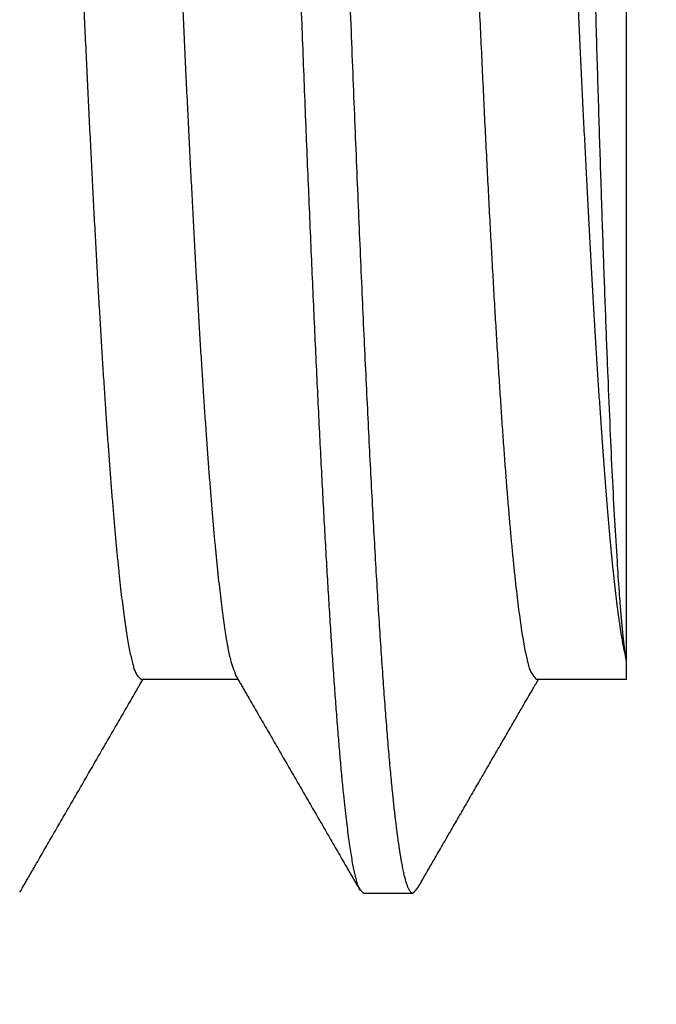
# Model space of a CAD drawing. Extents: x 0.1 to 33.1, y 0.1 to 21.1.
# Drawn here: x 13.7 to 13.8, y 4.5 to 4.7 of the extents above; entities that cross this region are included whole.
import ezdxf

# ---------------------------------------------------------------- set-up
doc = ezdxf.new("R2010")
doc.units = 0
doc.header["$MEASUREMENT"] = 0
doc.layers.add('OBJ', color=7, linetype='CONTINUOUS')

msp = doc.modelspace()

# ---------------------------------------------------------------- linework, layer by layer
at = {"layer": 'OBJ', "color": 7, "linetype": 'Continuous'}
for p, q in [((13.82418, 5.53699), (13.82418, 4.5619)), ((13.82418, 4.57944), (13.82418, 4.5619)), ((13.82418, 4.56199), (13.82418, 4.55682)), ((13.68773, 4.557), (13.71498, 4.557)), ((13.79893, 4.557), (13.82418, 4.557)), ((13.75032, 4.49682), (13.76418, 4.49682))]:
    msp.add_line(p, q, dxfattribs=at)
for points in [[(12.95789, 5.04955, 0), (12.95746, 5.06292, 0.000005)], [(13.40275, 5.04773, 0), (13.40231, 5.06118, 0.000005)], [(12.62435, 5.04771, 0), (12.62392, 5.06116, 0.000005)], [(13.62512, 5.0486, 0), (13.62468, 5.06232, 0.000004)], [(13.24237, 5.06231, -0.000008), (13.24276, 5.05153, -0.000004), (13.24315, 5.04076, 0), (13.24354, 5.02999, 0.000004), (13.24393, 5.01922, 0.000009), (13.24432, 5.00847, 0.000013), (13.2447, 4.99774, 0.000018)], [(12.46475, 5.04077, 0), (12.46514, 5.03, 0.000004)], [(13.66009, 5.04229, 0), (13.66048, 5.03151, 0.000004)], [(12.77049, 5.04226, 0), (12.77088, 5.03148, 0.000004)], [(12.88169, 5.04231, 0), (12.88208, 5.03154, 0.000004)], [(13.54889, 5.04226, 0), (13.54928, 5.03149, 0.000004)], [(13.35435, 5.04077, 0), (13.35474, 5.02999, 0.000004)], [(12.57595, 5.04076, 0), (12.57634, 5.02998, 0.000004)], [(13.38942, 5.03002, 0.000001), (13.38987, 5.01624, 0.000005)], [(12.65929, 5.04229, 0), (12.65968, 5.03152, 0.000004)], [(13.43769, 5.0423, 0), (13.43808, 5.03153, 0.000004)], [(12.84664, 5.05125, 0.000001), (12.84619, 5.06499, 0.000005)], [(13.46555, 5.04071, 0), (13.46594, 5.02994, 0.000005)], [(13.06925, 5.04446, -0.000004), (13.06882, 5.05795, 0.000001), (13.06838, 5.07142, 0.000006)], [(12.68715, 5.04069, 0), (12.68754, 5.02992, 0.000005)], [(12.54809, 5.04236, -0.000001), (12.54848, 5.03159, 0.000004)], [(13.32649, 5.04238, -0.000001), (13.32688, 5.03161, 0.000004)], [(13.02075, 5.04056, 0.000001), (13.02114, 5.02979, 0.000005)], [(13.57675, 5.04063, 0.000001), (13.57714, 5.02986, 0.000005)], [(12.79835, 5.04061, 0.000001), (12.79874, 5.02984, 0.000005)], [(12.43689, 5.04244, -0.000001), (12.43728, 5.03167, 0.000004)], [(13.10409, 5.04248, -0.000001), (13.10448, 5.03171, 0.000004), (13.10486, 5.02095, 0.000008)], [(13.2149, 5.05323, -0.000005), (13.21529, 5.04246, -0.000001), (13.21568, 5.03168, 0.000004), (13.21607, 5.02092, 0.000008), (13.21645, 5.01017, 0.000013)], [(13.68796, 5.04056, 0.000001), (13.68834, 5.02979, 0.000005)], [(12.90955, 5.04055, 0.000001), (12.90995, 5.02978, 0.000005)], [(13.13159, 5.05061, -0.000004), (13.13201, 5.03901, 0.000001), (13.13243, 5.02741, 0.000006)], [(13.77126, 5.04322, -0.000001), (13.77168, 5.03162, 0.000004)], [(13.51396, 5.04745, 0.000001), (13.51353, 5.06089, 0.000006)], [(12.99286, 5.04325, -0.000001), (12.99328, 5.03165, 0.000004)], [(13.79917, 5.0402, 0.000001), (13.79955, 5.02971, 0.000005)], [(13.16612, 5.05782, -0.000003), (13.16656, 5.04409, 0.000001), (13.16701, 5.0303, 0.000006), (13.16746, 5.01647, 0.000009)], [(13.27642, 5.08578, -0.000015), (13.27686, 5.07216, -0.00001), (13.27731, 5.05849, -0.000005), (13.27775, 5.04476, -0.000001), (13.27819, 5.03099, 0.000004), (13.27864, 5.01716, 0.000007), (13.27908, 5.00333, 0.00001), (13.27953, 4.98954, 0.000014), (13.27997, 4.97581, 0.00002), (13.28042, 4.96213, 0.000025), (13.28086, 4.94852, 0.000031), (13.2813, 4.93499, 0.000037), (13.28175, 4.92153, 0.000043), (13.28219, 4.90816, 0.000049)], [(13.18092, 5.03041, -0.000006), (13.1805, 5.04365, -0.000001), (13.18007, 5.0569, 0.000003), (13.17964, 5.07016, 0.000008)], [(13.73631, 5.04891, -0.000002), (13.73579, 5.06507, 0.000006)], [(13.61191, 5.0273, -0.000001), (13.61229, 5.01534, 0.000005)], [(13.50096, 5.01946, 0.000002), (13.50141, 5.00564, 0.000013)], [(13.2916, 5.0461, -0.000002), (13.29117, 5.05954, 0.000002), (13.29073, 5.073, 0.000007)], [(13.72285, 5.03497, -0.000003), (13.72331, 5.02078, 0.000003), (13.72377, 5.00658, 0.000013)], [(13.80822, 5.04755, 0.000007), (13.80885, 5.01917, 0.000027)], [(13.81518, 4.75742, 0.000281), (13.81581, 4.73537, 0.000328), (13.81644, 4.71443, 0.000381), (13.81707, 4.6946, 0.000441), (13.8177, 4.67597, 0.000536), (13.81833, 4.65851, 0.000675), (13.81897, 4.64229, 0.000767), (13.81959, 4.62743, 0.000807), (13.82021, 4.61409, 0.001232), (13.82086, 4.60169, 0.002048), (13.82157, 4.59014, 0.001853), (13.82214, 4.58159, 0.00126), (13.8224, 4.5781, 0.003205), (13.82246, 4.57745, 0.019252), (13.82249, 4.57724, -0.017705), (13.8225, 4.57703, -0.000949), (13.82252, 4.57681, 0.00448), (13.82253, 4.5766, 0.000342), (13.82255, 4.57639, -0.001066), (13.82257, 4.57619, 0.000009), (13.82259, 4.57598, 0.000372), (13.8226, 4.57577, 0.0001), (13.82262, 4.57557, 0.00001), (13.82264, 4.57537, 0.000082), (13.82266, 4.57516, 0.000109), (13.82267, 4.57496, 0.000093), (13.82269, 4.57476, 0.00009), (13.82271, 4.57456, 0.000097), (13.82273, 4.57437, 0.000101), (13.82274, 4.57417, 0.000103), (13.82276, 4.57398, 0.000105), (13.82278, 4.57378, 0.000108), (13.82279, 4.57359, 0.000111), (13.82281, 4.5734, 0.000114), (13.82283, 4.57321, 0.000117), (13.82284, 4.57302, 0.00012), (13.82286, 4.57283, 0.000123), (13.82288, 4.57264, 0.000126), (13.8229, 4.57246, 0.000129), (13.82291, 4.57227, 0.000132), (13.82293, 4.57209, 0.000136), (13.82295, 4.57191, 0.000139), (13.82296, 4.57173, 0.000142), (13.82298, 4.57155, 0.000146), (13.823, 4.57137, 0.000149), (13.82301, 4.57119, 0.000153), (13.82303, 4.57101, 0.000156), (13.82305, 4.57084, 0.00016), (13.82307, 4.57067, 0.000163), (13.82308, 4.57049, 0.000167), (13.8231, 4.57032, 0.000171), (13.82312, 4.57015, 0.000175), (13.82313, 4.56998, 0.000179), (13.82315, 4.56981, 0.000183), (13.82317, 4.56964, 0.000187), (13.82319, 4.56948, 0.000191), (13.8232, 4.56931, 0.000195), (13.82322, 4.56915, 0.000199), (13.82324, 4.56898, 0.000204), (13.82325, 4.56882, 0.000208), (13.82327, 4.56866, 0.000212), (13.82329, 4.5685, 0.000217), (13.8233, 4.56834, 0.000222), (13.82332, 4.56818, 0.000226), (13.82334, 4.56803, 0.000231), (13.82336, 4.56787, 0.000236), (13.82337, 4.56772, 0.000241), (13.82339, 4.56756, 0.000246), (13.82341, 4.56741, 0.000251), (13.82343, 4.56726, 0.000256), (13.82344, 4.56711, 0.000261), (13.82346, 4.56696, 0.000267), (13.82348, 4.56681, 0.000272), (13.8235, 4.56666, 0.000277), (13.82352, 4.56651, 0.000283), (13.82353, 4.56637, 0.000289), (13.82355, 4.56622, 0.000294), (13.82357, 4.56608, 0.0003), (13.82359, 4.56594, 0.000306), (13.8236, 4.5658, 0.000312), (13.82362, 4.56566, 0.000318), (13.82364, 4.56552, 0.000325), (13.82366, 4.56538, 0.000331), (13.82368, 4.56524, 0.000337), (13.8237, 4.5651, 0.000344), (13.82371, 4.56497, 0.000351), (13.82373, 4.56483, 0.000357), (13.82375, 4.5647, 0.000364), (13.82377, 4.56457, 0.000371), (13.82379, 4.56443, 0.000378), (13.82381, 4.5643, 0.000386), (13.82382, 4.56417, 0.000393), (13.82384, 4.56404, 0.0004), (13.82386, 4.56392, 0.000409), (13.82388, 4.56379, 0.000415), (13.8239, 4.56366, 0.000421), (13.82392, 4.56354, 0.000432), (13.82394, 4.56341, 0.000449), (13.82396, 4.56329, 0.000445), (13.82398, 4.56317, 0.000422), (13.824, 4.56305, 0.000475), (13.82402, 4.56293, 0.000579), (13.82404, 4.5628, 0.000447), (13.82405, 4.56269, 0.000152), (13.82407, 4.56258, 0.000647), (13.82409, 4.56245, 0.001154), (13.82413, 4.56225, 0.000579), (13.82418, 4.56199, 0.00031)], [(13.76418, 4.49682), (13.76402, 4.49684, -0.066391), (13.76386, 4.49691, -0.057902), (13.76371, 4.49701, -0.045867), (13.76355, 4.49717, -0.035333), (13.76339, 4.49736, -0.026796), (13.76324, 4.4976, -0.020776), (13.76308, 4.49787, -0.016222), (13.76292, 4.4982, -0.013024), (13.76277, 4.49856, -0.010548), (13.76261, 4.49897, -0.008751), (13.76246, 4.49942, -0.007309), (13.7623, 4.49991, -0.006225), (13.76214, 4.50045, -0.005327), (13.76199, 4.50103, -0.004631), (13.76183, 4.50165, -0.004039), (13.76167, 4.50231, -0.003568), (13.76152, 4.50302, -0.00316), (13.76136, 4.50377, -0.002829), (13.76121, 4.50456, -0.002535), (13.76105, 4.5054, -0.002291), (13.76089, 4.50628, -0.002077), (13.76074, 4.5072, -0.001902), (13.76058, 4.50816, -0.001727), (13.76042, 4.50917, -0.00157), (13.76027, 4.51022, -0.00147), (13.76011, 4.51131, -0.00141), (13.75995, 4.51246, -0.001231), (13.75979, 4.51363, -0.001005), (13.75964, 4.51483, -0.001144), (13.75948, 4.51612, -0.001401), (13.75931, 4.51753, -0.000798), (13.75916, 4.51878, 0.000231), (13.75905, 4.51975, -0.001577), (13.75885, 4.52161, -0.001846), (13.75845, 4.52547, -0.001116), (13.75793, 4.53074, -0.001816), (13.7574, 4.53669, -0.001926), (13.75687, 4.54311, -0.001474), (13.75633, 4.54997, -0.001227), (13.75581, 4.55725, -0.001097), (13.75528, 4.56497, -0.000967), (13.75475, 4.5731, -0.000846), (13.75422, 4.58165, -0.000748), (13.75369, 4.59061, -0.000669), (13.75317, 4.59997, -0.000599), (13.75264, 4.60972, -0.000539), (13.75211, 4.61987, -0.000486), (13.75159, 4.63039, -0.00044), (13.75106, 4.64129, -0.0004), (13.75053, 4.65256, -0.000364), (13.75, 4.66419, -0.000332), (13.74947, 4.67617, -0.000304), (13.74894, 4.68851, -0.000278), (13.74841, 4.70118, -0.000255), (13.74788, 4.71419, -0.000234), (13.74734, 4.72752, -0.000215), (13.74681, 4.74119, -0.000198), (13.74627, 4.75516, -0.000183)], [(13.73244, 4.75338, 0.000145), (13.7329, 4.74145, 0.000162), (13.73335, 4.72976, 0.000177), (13.73381, 4.7183, 0.000188), (13.73426, 4.70709, 0.0002), (13.73472, 4.69611, 0.000215), (13.73517, 4.6854, 0.00023), (13.73562, 4.67492, 0.000247), (13.73607, 4.66472, 0.000265), (13.73652, 4.65476, 0.000285), (13.73697, 4.64508, 0.000307), (13.73742, 4.63565, 0.000331), (13.73787, 4.62651, 0.000358), (13.73832, 4.61764, 0.000388), (13.73877, 4.60905, 0.000421), (13.73922, 4.60074, 0.000458), (13.73967, 4.59272, 0.000501), (13.74012, 4.58499, 0.000548), (13.74057, 4.57756, 0.000602), (13.74102, 4.57042, 0.000662), (13.74147, 4.5636, 0.000737), (13.74192, 4.55707, 0.000828), (13.74237, 4.55085, 0.000914), (13.74282, 4.54496, 0.000999), (13.74327, 4.53941, 0.00118), (13.74372, 4.53412, 0.00143), (13.74418, 4.5291, 0.001496), (13.74463, 4.52459, 0.001588), (13.74502, 4.52085, 0.002006), (13.74538, 4.51766, 0.002018), (13.74574, 4.51478, 0.002108), (13.74609, 4.51212, 0.002633), (13.74644, 4.50967, 0.003047), (13.74679, 4.50743, 0.003359), (13.74713, 4.50541, 0.004512), (13.74749, 4.5036, 0.006863), (13.74785, 4.502, 0.006912), (13.74819, 4.50062, 0.00276), (13.7485, 4.49948, 0.013633), (13.7489, 4.4985, 0.047581), (13.74952, 4.49761, 0.053086), (13.75032, 4.49682, 0.044346)], [(13.67138, 4.75149, 0.000182), (13.67177, 4.74297, 0.000193), (13.67216, 4.73459, 0.000207), (13.67255, 4.72637, 0.00022), (13.67294, 4.7183, 0.000234), (13.67333, 4.71039, 0.000248), (13.67372, 4.70264, 0.000265), (13.67411, 4.69506, 0.000282), (13.6745, 4.68765, 0.000301), (13.67488, 4.68041, 0.000322), (13.67527, 4.67335, 0.000345), (13.67566, 4.66647, 0.00037), (13.67605, 4.65977, 0.000398), (13.67644, 4.65326, 0.00043), (13.67683, 4.64694, 0.000464), (13.67722, 4.64081, 0.000503), (13.67761, 4.63488, 0.000546), (13.678, 4.62916, 0.000594), (13.67839, 4.62363, 0.000644), (13.67878, 4.61831, 0.000702), (13.67917, 4.6132, 0.000767), (13.67956, 4.60829, 0.000843), (13.67995, 4.6036, 0.000928), (13.68033, 4.59912, 0.001029), (13.68072, 4.59486, 0.001144), (13.68111, 4.59082, 0.001285), (13.6815, 4.58699, 0.00145), (13.68189, 4.58339, 0.001646), (13.68228, 4.58001, 0.00187), (13.68267, 4.57686, 0.002187), (13.68306, 4.57393, 0.002612), (13.68345, 4.57124, 0.003016), (13.68384, 4.56878, 0.003329), (13.68422, 4.56655, 0.004441), (13.68462, 4.56455, 0.006729), (13.68502, 4.56278, 0.006763), (13.68539, 4.56126, 0.002695), (13.68574, 4.55999, 0.013264), (13.68617, 4.5589, 0.04614), (13.68685, 4.5579, 0.05145), (13.68773, 4.557, 0.043113)], [(13.78258, 4.75157, 0.000196), (13.783, 4.74239, 0.000209), (13.78342, 4.73339, 0.000223), (13.78384, 4.72456, 0.000238), (13.78425, 4.71592, 0.000254), (13.78467, 4.70746, 0.000273), (13.78509, 4.69919, 0.000292), (13.78551, 4.69111, 0.000313), (13.78593, 4.68323, 0.000337), (13.78635, 4.67556, 0.000363), (13.78677, 4.66809, 0.000392), (13.78719, 4.66084, 0.000424), (13.78761, 4.6538, 0.00046), (13.78803, 4.64699, 0.000501), (13.78845, 4.6404, 0.000545), (13.78887, 4.63404, 0.000592), (13.78928, 4.62791, 0.000646), (13.7897, 4.62202, 0.000706), (13.79012, 4.61637, 0.000776), (13.79054, 4.61095, 0.000856), (13.79096, 4.60578, 0.00095), (13.79138, 4.60085, 0.001057), (13.7918, 4.59618, 0.001188), (13.79222, 4.59176, 0.001342), (13.79264, 4.58759, 0.001527), (13.79306, 4.58368, 0.001738), (13.79348, 4.58004, 0.002033), (13.7939, 4.57665, 0.002425), (13.79432, 4.57353, 0.002796), (13.79473, 4.57068, 0.003083), (13.79515, 4.5681, 0.004116), (13.79557, 4.56577, 0.00625), (13.79601, 4.56372, 0.006286), (13.79641, 4.56195, 0.002489), (13.79678, 4.56048, 0.012371), (13.79725, 4.5592, 0.04352), (13.79798, 4.55804, 0.049757), (13.79893, 4.557, 0.042799)], [(13.69924, 4.75014, 0.000183), (13.69963, 4.74163, 0.000196), (13.70002, 4.73328, 0.000208), (13.70041, 4.72508, 0.000222), (13.7008, 4.71704, 0.000236), (13.70119, 4.70915, 0.000251), (13.70158, 4.70144, 0.000267), (13.70197, 4.69388, 0.000285), (13.70236, 4.6865, 0.000304), (13.70275, 4.67929, 0.000326), (13.70313, 4.67226, 0.000349), (13.70352, 4.6654, 0.000375), (13.70391, 4.65874, 0.000403), (13.7043, 4.65225, 0.000435), (13.70469, 4.64596, 0.00047), (13.70508, 4.63987, 0.00051), (13.70547, 4.63397, 0.000553), (13.70586, 4.62827, 0.0006), (13.70625, 4.62278, 0.000653), (13.70664, 4.61749, 0.000711), (13.70703, 4.61242, 0.000779), (13.70742, 4.60754, 0.000854), (13.70781, 4.60289, 0.000944), (13.70819, 4.59844, 0.001047), (13.70858, 4.59422, 0.001166), (13.70897, 4.5902, 0.001297), (13.70936, 4.58642, 0.001479), (13.70975, 4.58285, 0.001718), (13.71014, 4.5795, 0.001922), (13.71053, 4.57639, 0.002062), (13.71092, 4.57351, 0.002656), (13.71131, 4.57084, 0.003824), (13.71171, 4.56839, 0.003584), (13.71209, 4.56622, 0.001366), (13.71243, 4.56438, 0.006415), (13.71287, 4.56253, 0.017757), (13.71354, 4.56038, 0.014554), (13.71442, 4.55796, 0.010247)], [(13.81053, 4.7481, 0.000182), (13.81091, 4.73986, 0.000193), (13.81129, 4.73175, 0.000205), (13.81167, 4.7238, 0.000217), (13.81205, 4.71599, 0.000231), (13.81243, 4.70834, 0.000245), (13.81281, 4.70083, 0.000261), (13.81319, 4.69349, 0.000278), (13.81357, 4.68631, 0.000297), (13.81395, 4.67929, 0.000317), (13.81433, 4.67244, 0.00034), (13.8147, 4.66576, 0.000365), (13.81508, 4.65926, 0.000392), (13.81546, 4.65293, 0.000422), (13.81584, 4.64679, 0.000456), (13.81622, 4.64083, 0.000492), (13.8166, 4.63506, 0.00053), (13.81698, 4.62948, 0.000573), (13.81736, 4.62408, 0.00062), (13.81774, 4.61889, 0.000675), (13.81811, 4.61388, 0.000738), (13.81849, 4.60908, 0.000807), (13.81887, 4.60447, 0.00088), (13.81925, 4.60007, 0.000982), (13.81963, 4.59587, 0.001113), (13.82001, 4.59188, 0.00121), (13.82039, 4.58809, 0.00126), (13.82076, 4.58454, 0.00157), (13.82114, 4.58116, 0.002165), (13.82154, 4.57796, 0.001926), (13.8219, 4.57508, 0.000737), (13.82223, 4.57259, 0.003199), (13.82266, 4.56987, 0.007453), (13.82332, 4.5663, 0.004991), (13.82418, 4.56199, 0.003118)], [(13.65399, 4.4977), (13.6543, 4.49824, -0.000006), (13.65461, 4.49878, -0.000006), (13.65492, 4.49932, -0.000006), (13.65523, 4.49986, -0.000005), (13.65554, 4.5004, -0.000005), (13.65586, 4.50094, -0.000004), (13.65617, 4.50148, -0.000004), (13.65648, 4.50202, -0.000003), (13.65679, 4.50256, -0.000003), (13.6571, 4.50309, -0.000002), (13.65742, 4.50363, -0.000001), (13.65773, 4.50417, -0.000001), (13.65804, 4.50471, 0), (13.65835, 4.50525, 0), (13.65866, 4.50579, 0), (13.65897, 4.50633, 0), (13.65929, 4.50687, 0), (13.6596, 4.50741, 0), (13.65991, 4.50795, 0), (13.66022, 4.50849, 0), (13.66053, 4.50903, 0), (13.66084, 4.50956, 0), (13.66116, 4.5101, 0), (13.66147, 4.51064, 0), (13.66178, 4.51118, 0), (13.66209, 4.51172, 0), (13.6624, 4.51226, 0), (13.66271, 4.5128, 0), (13.66303, 4.51334, 0), (13.66334, 4.51388, 0), (13.66365, 4.51442, 0), (13.66396, 4.51496, 0), (13.66427, 4.51549, 0), (13.66459, 4.51603, 0), (13.6649, 4.51657, 0), (13.66521, 4.51711, 0), (13.66552, 4.51765, 0), (13.66583, 4.51819, 0), (13.66614, 4.51873, 0), (13.66645, 4.51927, 0), (13.66677, 4.51981, 0), (13.66708, 4.52035, 0), (13.66739, 4.52089, 0), (13.6677, 4.52142, 0), (13.66801, 4.52196, 0), (13.66833, 4.5225, 0), (13.66864, 4.52304, 0), (13.66895, 4.52358, 0), (13.66926, 4.52412, 0), (13.66957, 4.52466, 0), (13.66989, 4.5252, 0), (13.6702, 4.52574, 0), (13.67051, 4.52628, 0), (13.67082, 4.52682, 0), (13.67113, 4.52735, 0), (13.67144, 4.52789, 0), (13.67176, 4.52843, 0), (13.67207, 4.52897, 0), (13.67238, 4.52951, 0), (13.67269, 4.53005, 0), (13.673, 4.53059, 0), (13.67331, 4.53113, 0), (13.67363, 4.53167, 0), (13.67394, 4.53221, 0), (13.67425, 4.53275, 0), (13.67456, 4.53328, 0), (13.67487, 4.53382, 0), (13.67519, 4.53436, 0), (13.6755, 4.5349, 0), (13.67581, 4.53544, 0), (13.67612, 4.53598, 0), (13.67643, 4.53652, 0), (13.67674, 4.53706, 0), (13.67706, 4.5376, 0), (13.67737, 4.53814, 0), (13.67768, 4.53868, 0), (13.67799, 4.53921, 0), (13.6783, 4.53975, 0), (13.67862, 4.54029, 0), (13.67893, 4.54083, 0), (13.67924, 4.54137, 0), (13.67955, 4.54191, 0), (13.67986, 4.54245, 0), (13.68017, 4.54299, 0), (13.68049, 4.54353, 0), (13.6808, 4.54407, 0), (13.68111, 4.5446, 0), (13.68142, 4.54514, 0), (13.68173, 4.54568, 0), (13.68205, 4.54622, 0), (13.68236, 4.54676, 0), (13.68267, 4.5473, 0), (13.68298, 4.54784, 0), (13.68329, 4.54838, 0), (13.6836, 4.54892, 0), (13.68392, 4.54946, 0), (13.68423, 4.55, 0), (13.68454, 4.55053, 0), (13.68485, 4.55107, 0), (13.68516, 4.55161, 0), (13.68547, 4.55215, 0), (13.68579, 4.55269, -0.000001), (13.68611, 4.55325, 0), (13.68641, 4.55377, 0), (13.68668, 4.55424, -0.000001), (13.68703, 4.55485, -0.000001), (13.68757, 4.55578, 0), (13.68828, 4.557, 0)], [(13.71442, 4.55796), (13.71474, 4.55741, 0.000008), (13.71506, 4.55687, 0.000008), (13.71537, 4.55632, 0.000008), (13.71569, 4.55577, 0.000007), (13.71601, 4.55522, 0.000006), (13.71632, 4.55467, 0.000005), (13.71664, 4.55413, 0.000004), (13.71696, 4.55358, 0.000003), (13.71728, 4.55303, 0.000003), (13.71759, 4.55248, 0.000002), (13.71791, 4.55193, 0.000001), (13.71823, 4.55138, 0), (13.71854, 4.55084, 0), (13.71886, 4.55029, 0), (13.71918, 4.54974, 0), (13.7195, 4.54919, 0), (13.71981, 4.54864, 0), (13.72013, 4.5481, 0), (13.72045, 4.54755, 0), (13.72076, 4.547, 0), (13.72108, 4.54645, 0), (13.7214, 4.5459, 0), (13.72171, 4.54536, 0), (13.72203, 4.54481, 0), (13.72235, 4.54426, 0), (13.72267, 4.54371, 0), (13.72298, 4.54316, 0), (13.7233, 4.54262, 0), (13.72362, 4.54207, 0), (13.72393, 4.54152, 0), (13.72425, 4.54097, 0), (13.72457, 4.54042, 0), (13.72489, 4.53987, 0), (13.7252, 4.53933, 0), (13.72552, 4.53878, 0), (13.72584, 4.53823, 0), (13.72615, 4.53768, 0), (13.72647, 4.53713, 0), (13.72679, 4.53659, 0), (13.7271, 4.53604, 0), (13.72742, 4.53549, 0), (13.72774, 4.53494, 0), (13.72805, 4.53439, 0), (13.72837, 4.53385, 0), (13.72869, 4.5333, 0), (13.72901, 4.53275, 0), (13.72932, 4.5322, 0), (13.72964, 4.53165, 0), (13.72996, 4.5311, 0), (13.73027, 4.53056, 0), (13.73059, 4.53001, 0), (13.73091, 4.52946, 0), (13.73123, 4.52891, 0), (13.73154, 4.52836, 0), (13.73186, 4.52782, 0), (13.73218, 4.52727, 0), (13.73249, 4.52672, 0), (13.73281, 4.52617, 0), (13.73313, 4.52562, 0), (13.73344, 4.52508, 0), (13.73376, 4.52453, 0), (13.73408, 4.52398, 0), (13.73439, 4.52343, 0), (13.73471, 4.52288, 0), (13.73503, 4.52234, 0), (13.73535, 4.52179, 0), (13.73566, 4.52124, 0), (13.73598, 4.52069, 0), (13.7363, 4.52014, 0), (13.73661, 4.51959, 0), (13.73693, 4.51905, 0), (13.73725, 4.5185, 0), (13.73757, 4.51795, 0), (13.73788, 4.5174, 0), (13.7382, 4.51685, 0), (13.73852, 4.51631, 0), (13.73883, 4.51576, 0), (13.73915, 4.51521, 0), (13.73947, 4.51466, 0), (13.73978, 4.51411, 0), (13.7401, 4.51357, 0), (13.74042, 4.51302, 0), (13.74074, 4.51247, 0), (13.74105, 4.51192, 0), (13.74137, 4.51137, 0), (13.74169, 4.51082, 0), (13.742, 4.51028, 0), (13.74232, 4.50973, 0), (13.74264, 4.50918, 0), (13.74295, 4.50863, 0), (13.74327, 4.50808, 0), (13.74359, 4.50754, 0), (13.7439, 4.50699, 0), (13.74422, 4.50644, 0), (13.74454, 4.50589, 0), (13.74486, 4.50534, 0), (13.74517, 4.5048, 0), (13.74549, 4.50425, -0.000001), (13.74581, 4.5037, -0.000001), (13.74612, 4.50315, -0.000001), (13.74644, 4.50261, -0.000001), (13.74676, 4.50205, -0.000001), (13.74708, 4.50149, -0.000001), (13.74739, 4.50096, 0), (13.74767, 4.50048, -0.000001), (13.74803, 4.49986, -0.000002), (13.74857, 4.49891, -0.000001), (13.74929, 4.49767, -0.000001)], [(13.76653, 4.50003), (13.76683, 4.50055, 0.000002), (13.76713, 4.50106, 0.000002), (13.76742, 4.50158, 0.000002), (13.76773, 4.5021, 0.000002), (13.76802, 4.50262, 0.000002), (13.76832, 4.50314, 0.000001), (13.76862, 4.50365, 0.000001), (13.76892, 4.50417, 0.000001), (13.76922, 4.50469, 0.000001), (13.76952, 4.50521, 0), (13.76982, 4.50572, 0), (13.77012, 4.50624, 0), (13.77042, 4.50676, 0), (13.77072, 4.50728, 0), (13.77102, 4.5078, 0), (13.77132, 4.50831, 0), (13.77162, 4.50883, 0), (13.77192, 4.50935, 0), (13.77222, 4.50987, 0), (13.77252, 4.51039, 0), (13.77282, 4.5109, 0), (13.77312, 4.51142, 0), (13.77342, 4.51194, 0), (13.77371, 4.51246, 0), (13.77402, 4.51298, 0), (13.77431, 4.51349, 0), (13.77461, 4.51401, 0), (13.77491, 4.51453, 0), (13.77521, 4.51505, 0), (13.77551, 4.51557, 0), (13.77581, 4.51608, 0), (13.77611, 4.5166, 0), (13.77641, 4.51712, 0), (13.77671, 4.51764, 0), (13.77701, 4.51816, 0), (13.77731, 4.51867, 0), (13.77761, 4.51919, 0), (13.77791, 4.51971, 0), (13.77821, 4.52023, 0), (13.77851, 4.52075, 0), (13.77881, 4.52126, 0), (13.77911, 4.52178, 0), (13.77941, 4.5223, 0), (13.77971, 4.52282, 0), (13.78, 4.52334, 0), (13.78031, 4.52385, 0), (13.7806, 4.52437, 0), (13.7809, 4.52489, 0), (13.7812, 4.52541, 0), (13.7815, 4.52592, 0), (13.7818, 4.52644, 0), (13.7821, 4.52696, 0), (13.7824, 4.52748, 0), (13.7827, 4.528, 0), (13.783, 4.52851, 0), (13.7833, 4.52903, 0), (13.7836, 4.52955, 0), (13.7839, 4.53007, 0), (13.7842, 4.53059, 0), (13.7845, 4.5311, 0), (13.7848, 4.53162, 0), (13.7851, 4.53214, 0), (13.7854, 4.53266, 0), (13.7857, 4.53318, 0), (13.786, 4.53369, 0), (13.7863, 4.53421, 0), (13.7866, 4.53473, 0), (13.78689, 4.53525, 0), (13.78719, 4.53577, 0), (13.78749, 4.53628, 0), (13.78779, 4.5368, 0), (13.78809, 4.53732, 0), (13.78839, 4.53784, 0), (13.78869, 4.53836, 0), (13.78899, 4.53887, 0), (13.78929, 4.53939, 0), (13.78959, 4.53991, 0), (13.78989, 4.54043, 0), (13.79019, 4.54094, 0), (13.79049, 4.54146, 0), (13.79079, 4.54198, 0), (13.79109, 4.5425, 0), (13.79139, 4.54302, 0), (13.79169, 4.54353, 0), (13.79199, 4.54405, 0), (13.79229, 4.54457, 0), (13.79259, 4.54509, 0), (13.79289, 4.54561, 0), (13.79319, 4.54612, 0), (13.79349, 4.54664, 0), (13.79378, 4.54716, 0), (13.79408, 4.54768, 0), (13.79438, 4.5482, 0), (13.79468, 4.54871, 0), (13.79498, 4.54923, 0), (13.79528, 4.54975, 0), (13.79558, 4.55027, 0), (13.79588, 4.55079, 0), (13.79618, 4.5513, 0), (13.79648, 4.55182, 0), (13.79678, 4.55234, 0), (13.79708, 4.55286, -0.000001), (13.79739, 4.55339, 0), (13.79768, 4.55389, 0), (13.79794, 4.55435, -0.000001), (13.79828, 4.55493, -0.000001), (13.7988, 4.55583, 0), (13.79948, 4.557, 0)], [(13.76653, 4.50003), (13.76647, 4.49993, -0.001154), (13.76641, 4.49982, -0.001174), (13.76635, 4.49972, -0.001194), (13.76629, 4.49963, -0.001213), (13.76623, 4.49953, -0.001234), (13.76617, 4.49943, -0.001254), (13.76611, 4.49934, -0.001276), (13.76605, 4.49924, -0.001297), (13.766, 4.49915, -0.00132), (13.76594, 4.49906, -0.001341), (13.76588, 4.49897, -0.001365), (13.76582, 4.49888, -0.001388), (13.76576, 4.49879, -0.001412), (13.7657, 4.4987, -0.001436), (13.76564, 4.49862, -0.001461), (13.76558, 4.49853, -0.001486), (13.76553, 4.49845, -0.001512), (13.76547, 4.49836, -0.001538), (13.76541, 4.49828, -0.001565), (13.76535, 4.4982, -0.001592), (13.76529, 4.49812, -0.00162), (13.76523, 4.49804, -0.001647), (13.76517, 4.49797, -0.001678), (13.76511, 4.49789, -0.001709), (13.76506, 4.49782, -0.001736), (13.765, 4.49774, -0.001755), (13.76494, 4.49767, -0.001802), (13.76488, 4.4976, -0.00187), (13.76482, 4.49753, -0.001851), (13.76476, 4.49746, -0.001757), (13.7647, 4.49739, -0.001972), (13.76464, 4.49732, -0.002395), (13.76458, 4.49725, -0.001857), (13.76453, 4.49719, -0.000648), (13.76448, 4.49713, -0.002669), (13.76441, 4.49706, -0.004751), (13.76431, 4.49695, -0.002397), (13.76418, 4.49682, -0.001289)], [(13.65399, 4.4977), (13.65354, 4.49711, -0.068061)]]:
    msp.add_lwpolyline(points, format="xyb", dxfattribs=at)

doc.saveas('drawing.dxf')
